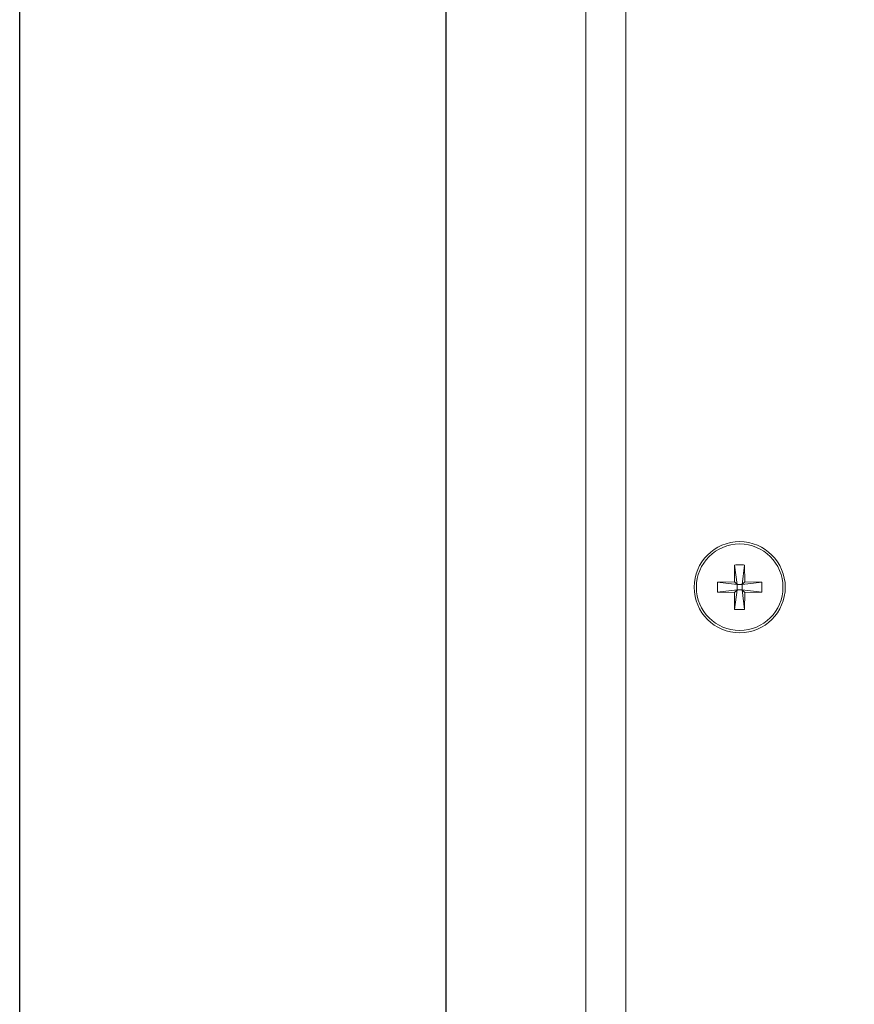
# Model space of a CAD drawing. Units: millimetres. Extents: x 0 to 841, y 0 to 594.
# Drawn here: x 529 to 538, y 95 to 105 of the extents above; entities that cross this region are included whole.
import ezdxf

# ---------------------------------------------------------------- set-up
doc = ezdxf.new("R2010")
doc.units = ezdxf.units.MM
doc.layers.add('DIM-02', color=1, linetype='Continuous')
doc.styles.get("Standard").update_dxf_attribs({"font": 'arial.ttf'})
doc.dimstyles.new('AM_ISO', dxfattribs={"dimscale": 0.8, "dimtxt": 3.5, "dimasz": 2.5, "dimexe": 1, "dimexo": 1, "dimgap": 1.5, "dimtad": 1, "dimdsep": 46, "dimtxsty": 'Standard', "dimcen": 0, "dimclrd": 256, "dimclre": 256, "dimclrt": 2, "dimadec": 0, "dimazin": 2, "dimtp": 0.1, "dimtm": 0.1, "dimtfac": 0.71, "dimtdec": 3, "dimtmove": 0, "dimatfit": 3, "dimfxl": 1, "dimlwd": -1, "dimlwe": -1, "dimarcsym": 0})

# ---------------------------------------------------------------- blocks, each defined once
blk = doc.blocks.new('*D95')
at = {"layer": 'Defpoints', "color": 0}
for p in [(563.57, 117.519), (563.57, 63.298), (533.32, 62.58)]:
    blk.add_point(p, dxfattribs=at)
at = {"layer": 'DIM-02', "linetype": 'Continuous'}
for p, q in [((533.32, 63.38), (533.32, 118.319)), ((563.57, 64.098), (563.57, 118.319)), ((535.32, 117.519), (561.57, 117.519))]:
    blk.add_line(p, q, dxfattribs=at)
at = {"layer": 'DIM-02'}
for points in [[(535.32, 117.852), (535.32, 117.186), (533.32, 117.519)], [(561.57, 117.186), (561.57, 117.852), (563.57, 117.519)]]:
    blk.add_solid(points, dxfattribs=at)
at = {"layer": 'DIM-02', "color": 2, "insert": (548.445, 120.149), "char_height": 2.8, "attachment_point": 5}
blk.add_mtext('255', dxfattribs=at)

msp = doc.modelspace()

# ---------------------------------------------------------------- linework, layer by layer
at = {"color": 3, "linetype": 'Continuous', "lineweight": 15}
for p, q in [((534.791, 113.76), (534.791, 68.253)), ((535.211, 53.76), (535.211, 113.76)), ((536.355, 99.116), (536.358, 99.294)), ((536.383, 99.088), (536.358, 99.294)), ((536.463, 99.294), (536.439, 99.088)), ((536.466, 99.116), (536.463, 99.294)), ((536.355, 99.116), (536.177, 99.113)), ((536.177, 99.113), (536.383, 99.088)), ((536.177, 99.008), (536.177, 99.113)), ((536.383, 99.032), (536.177, 99.008)), ((536.355, 99.116), (536.383, 99.088)), ((536.355, 99.005), (536.383, 99.032)), ((536.358, 98.827), (536.383, 99.032)), ((536.383, 99.088), (536.383, 99.032)), ((536.439, 99.088), (536.383, 99.088)), ((536.383, 99.032), (536.439, 99.032)), ((536.439, 99.088), (536.466, 99.116)), ((536.439, 99.088), (536.644, 99.113)), ((536.439, 99.032), (536.439, 99.088)), ((536.439, 99.032), (536.466, 99.005)), ((536.644, 99.008), (536.439, 99.032)), ((536.439, 99.032), (536.463, 98.827)), ((536.644, 99.113), (536.466, 99.116)), ((536.644, 99.113), (536.644, 99.008)), ((536.177, 99.008), (536.355, 99.005)), ((536.355, 99.005), (536.358, 98.827)), ((536.463, 98.827), (536.466, 99.005)), ((536.466, 99.005), (536.644, 99.008))]:
    msp.add_line(p, q, dxfattribs=at)
for radius in [0.48, 0.456]:
    msp.add_circle((536.411, 99.06), radius, dxfattribs=at)
for points in [[(536.358, 99.294), (536.376, 99.295), (536.411, 99.296), (536.446, 99.295), (536.463, 99.294)], [(536.463, 98.827), (536.446, 98.826), (536.411, 98.825), (536.376, 98.826), (536.358, 98.827)]]:
    msp.add_open_spline(points, degree=3, dxfattribs=at)
at = {"layer": 'DIM-02'}
msp.add_line((528.827, 288.434), (528.827, 45.54), dxfattribs=at)

# ---------------------------------------------------------------- dimensions: what is measured, and where the dimension line sits
at = {"layer": 'DIM-02', "color": 6, "linetype": 'Continuous'}
dim = msp.add_linear_dim(base=(563.57, 117.519), p1=(533.32, 62.58), p2=(563.57, 63.298), text='255', dimstyle='AM_ISO', dxfattribs=at)
dim.commit()
dim.dimension.update_dxf_attribs({"geometry": '*D95', "text_midpoint": (548.445, 120.149)})

doc.saveas('drawing.dxf')
